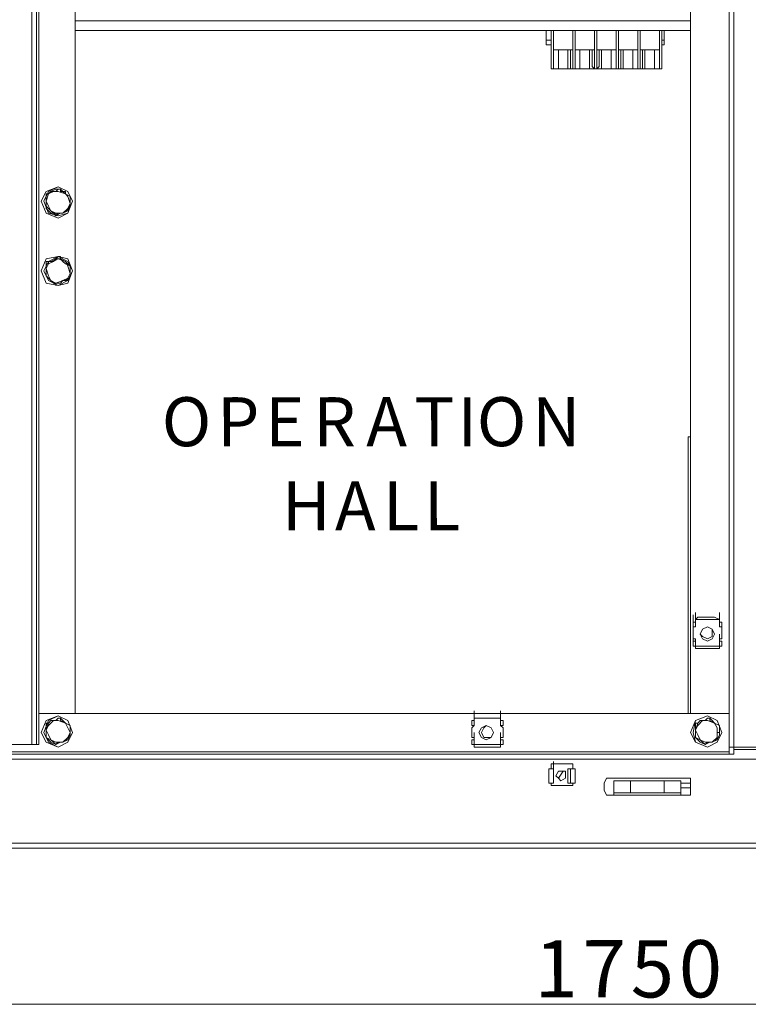
# Model space of a CAD drawing. Units: inches. Extents: x 2 to 295, y 2 to 208.
# Drawn here: x 171 to 184, y 119 to 136 of the extents above; entities that cross this region are included whole.
import ezdxf

# ---------------------------------------------------------------- set-up
doc = ezdxf.new("R2010")
doc.units = ezdxf.units.IN
doc.header["$MEASUREMENT"] = 0
doc.layers.add('OLCU', color=7, linetype='Continuous')

msp = doc.modelspace()

# ---------------------------------------------------------------- linework, layer by layer
at = {"layer": 'OLCU', "color": 7, "lineweight": 18, "true_color": 0xffffff}
for points in [[(171.467, 123.63), (171.467, 180.738)], [(171.552, 123.63), (171.552, 180.738)], [(183.743, 123.588), (183.743, 180.738)], [(183.828, 123.588), (183.828, 180.738)], [(183.066, 124.181), (183.066, 180.188)], [(172.229, 124.181), (172.229, 136.584)], [(172.229, 136.203), (183.066, 136.203)], [(180.526, 136.203), (180.526, 136.034)], [(180.611, 136.203), (180.611, 136.034)], [(180.611, 135.526), (180.611, 136.203)], [(180.992, 136.203), (180.992, 135.526)], [(181.415, 136.203), (181.415, 135.526)], [(181.796, 135.526), (181.796, 136.203)], [(182.177, 135.526), (182.177, 136.203)], [(182.558, 136.203), (182.558, 136.034)], [(182.601, 136.203), (182.601, 136.034)], [(180.526, 136.034), (180.611, 136.034)], [(180.526, 135.949), (180.526, 136.034)], [(180.611, 135.949), (180.526, 135.949)], [(180.611, 136.034), (180.611, 135.949)], [(182.558, 136.034), (182.601, 136.034)], [(182.558, 135.949), (182.558, 136.034)], [(182.601, 135.949), (182.558, 135.949)], [(182.558, 135.949), (182.558, 135.526)], [(182.601, 136.034), (182.601, 135.949)], [(180.653, 135.526), (180.653, 135.865)], [(180.992, 135.865), (180.653, 135.865)], [(180.653, 135.865), (180.653, 135.568)], [(180.738, 135.526), (180.738, 135.865)], [(180.907, 135.526), (180.907, 135.865)], [(180.95, 135.568), (180.95, 135.865)], [(180.992, 135.865), (180.992, 135.526)], [(181.034, 135.526), (181.034, 135.865)], [(181.373, 135.865), (181.034, 135.865)], [(181.034, 135.865), (181.034, 135.568)], [(181.119, 135.526), (181.119, 135.865)], [(181.288, 135.526), (181.288, 135.865)], [(181.331, 135.568), (181.331, 135.865)], [(181.373, 135.865), (181.373, 135.526)], [(181.415, 135.526), (181.415, 135.865)], [(181.754, 135.865), (181.415, 135.865)], [(181.458, 135.865), (181.458, 135.568)], [(181.5, 135.526), (181.5, 135.865)], [(181.669, 135.526), (181.669, 135.865)], [(181.754, 135.865), (181.754, 135.526)], [(181.754, 135.568), (181.754, 135.865)], [(181.796, 135.526), (181.796, 135.865)], [(182.135, 135.865), (181.796, 135.865)], [(181.839, 135.865), (181.839, 135.568)], [(181.881, 135.526), (181.881, 135.865)], [(182.05, 135.526), (182.05, 135.865)], [(182.135, 135.865), (182.135, 135.526)], [(182.135, 135.568), (182.135, 135.865)], [(182.177, 135.526), (182.177, 135.865)], [(182.516, 135.865), (182.177, 135.865)], [(182.22, 135.865), (182.22, 135.568)], [(182.262, 135.526), (182.262, 135.865)], [(182.431, 135.526), (182.431, 135.865)], [(182.516, 135.865), (182.516, 135.526)], [(182.516, 135.568), (182.516, 135.865)], [(180.653, 135.526), (180.653, 135.653)], [(180.653, 135.526), (180.653, 135.568)], [(180.95, 135.568), (180.95, 135.526), (180.992, 135.526)], [(180.992, 135.526), (180.992, 135.653)], [(180.992, 135.526), (180.992, 135.653)], [(181.034, 135.526), (181.034, 135.653)], [(181.034, 135.526), (181.034, 135.568)], [(181.331, 135.568), (181.373, 135.526)], [(181.373, 135.526), (181.373, 135.653)], [(181.415, 135.526), (181.415, 135.653)], [(181.415, 135.526), (181.415, 135.653)], [(181.415, 135.526), (181.415, 135.526), (181.458, 135.568)], [(181.754, 135.526), (181.754, 135.653)], [(181.754, 135.568), (181.754, 135.526)], [(181.796, 135.526), (181.796, 135.653)], [(181.796, 135.526), (181.796, 135.653)], [(181.796, 135.526), (181.839, 135.526), (181.839, 135.568)], [(182.135, 135.526), (182.135, 135.653)], [(182.135, 135.568), (182.135, 135.526)], [(182.177, 135.526), (182.177, 135.653)], [(182.177, 135.526), (182.177, 135.653)], [(182.177, 135.526), (182.22, 135.526), (182.22, 135.568)], [(182.516, 135.526), (182.516, 135.653)], [(182.516, 135.568), (182.516, 135.526)], [(180.653, 135.526), (180.611, 135.526)], [(180.653, 135.526), (180.738, 135.526)], [(180.907, 135.526), (180.738, 135.526)], [(180.907, 135.526), (180.992, 135.526)], [(181.034, 135.526), (180.992, 135.526)], [(181.034, 135.526), (181.119, 135.526)], [(181.288, 135.526), (181.119, 135.526)], [(181.288, 135.526), (181.373, 135.526)], [(181.415, 135.526), (181.373, 135.526)], [(181.415, 135.526), (181.5, 135.526)], [(181.669, 135.526), (181.5, 135.526)], [(181.669, 135.526), (181.754, 135.526)], [(181.796, 135.526), (181.754, 135.526)], [(181.796, 135.526), (181.881, 135.526)], [(182.05, 135.526), (181.881, 135.526)], [(182.05, 135.526), (182.135, 135.526)], [(182.177, 135.526), (182.135, 135.526)], [(182.177, 135.526), (182.262, 135.526)], [(182.431, 135.526), (182.262, 135.526)], [(182.431, 135.526), (182.516, 135.526)], [(182.558, 135.526), (182.516, 135.526)], [(172.187, 133.198), (172.102, 133.367), (171.933, 133.452), (171.721, 133.367), (171.636, 133.198), (171.721, 132.986), (171.933, 132.901), (172.102, 132.986), (172.187, 133.198)], [(172.187, 133.198), (172.102, 133.367), (171.933, 133.452), (171.763, 133.367), (171.679, 133.198), (171.763, 132.986), (171.933, 132.943), (172.102, 132.986), (172.187, 133.198)], [(171.721, 133.325), (171.763, 133.325), (171.806, 133.367), (171.89, 133.409), (171.975, 133.409)], [(171.848, 133.367), (171.763, 133.325), (171.721, 133.198)], [(171.763, 133.325), (171.721, 133.198)], [(171.763, 133.325), (171.721, 133.325)], [(171.721, 133.113), (171.721, 133.24), (171.721, 133.325)], [(171.848, 133.367), (171.806, 133.367), (171.763, 133.325)], [(171.975, 133.409), (171.933, 133.409), (171.89, 133.367), (171.848, 133.367)], [(172.06, 133.325), (171.933, 133.367), (171.848, 133.367)], [(172.06, 133.325), (172.06, 133.367), (171.975, 133.367), (171.975, 133.409)], [(171.975, 133.409), (171.975, 133.409)], [(171.975, 133.409), (171.975, 133.409), (172.017, 133.367), (172.06, 133.325), (172.144, 133.282)], [(172.144, 133.155), (172.102, 133.282), (172.06, 133.325)], [(172.144, 133.282), (172.06, 133.325)], [(171.721, 133.198), (171.763, 133.113), (171.806, 133.028)], [(171.721, 133.198), (171.721, 133.113)], [(172.017, 132.986), (172.102, 133.071), (172.144, 133.155)], [(172.144, 133.282), (172.144, 133.113), (172.102, 133.071), (172.102, 133.028)], [(172.102, 133.028), (172.144, 133.155)], [(172.144, 133.155), (172.144, 133.282)], [(172.144, 133.282), (172.144, 133.282)], [(171.721, 133.113), (171.806, 133.028)], [(171.721, 133.113), (171.721, 133.113)], [(171.89, 132.943), (171.89, 132.986), (171.806, 132.986), (171.763, 133.028), (171.721, 133.071), (171.721, 133.113)], [(171.806, 133.028), (171.89, 132.986), (172.017, 132.986)], [(171.806, 133.028), (171.806, 133.028), (171.848, 132.986), (171.89, 132.943)], [(172.102, 133.028), (172.102, 133.028), (172.017, 132.986), (171.975, 132.986), (171.89, 132.943)], [(171.89, 132.943), (171.933, 132.986), (172.017, 132.986)], [(172.017, 132.986), (172.06, 133.028), (172.102, 133.028)], [(172.102, 133.028), (172.102, 133.028)], [(171.89, 132.943), (171.89, 132.943)], [(172.187, 131.97), (172.102, 132.182), (171.933, 132.224), (171.721, 132.182), (171.636, 131.97), (171.721, 131.758), (171.933, 131.716), (172.102, 131.758), (172.187, 131.97)], [(172.187, 131.97), (172.102, 132.139), (171.933, 132.224), (171.763, 132.139), (171.679, 131.97), (171.763, 131.801), (171.933, 131.716), (172.102, 131.801), (172.187, 131.97)], [(171.721, 132.139), (171.806, 132.139), (171.89, 132.182), (171.933, 132.224), (171.975, 132.224)], [(171.848, 132.139), (171.763, 132.097), (171.721, 132.012)], [(171.763, 132.097), (171.721, 132.097), (171.721, 132.139)], [(171.721, 131.885), (171.721, 132.012), (171.721, 132.139)], [(171.763, 132.097), (171.721, 132.012)], [(171.848, 132.139), (171.763, 132.139), (171.763, 132.097)], [(172.06, 132.139), (171.933, 132.182), (171.848, 132.139)], [(171.975, 132.182), (171.89, 132.182), (171.848, 132.139)], [(171.975, 132.182), (171.975, 132.224)], [(171.975, 132.224), (171.975, 132.182), (172.017, 132.139), (172.06, 132.097), (172.144, 132.055)], [(172.06, 132.139), (172.06, 132.139), (171.975, 132.182)], [(172.144, 131.928), (172.102, 132.055), (172.06, 132.139)], [(172.144, 132.055), (172.06, 132.139)], [(171.721, 132.012), (171.763, 131.885), (171.806, 131.801)], [(171.721, 132.012), (171.721, 131.885)], [(172.017, 131.801), (172.102, 131.843), (172.144, 131.928)], [(172.144, 132.055), (172.144, 131.928), (172.102, 131.843)], [(172.102, 131.843), (172.144, 131.928)], [(172.144, 131.928), (172.144, 132.055)], [(172.144, 132.055), (172.144, 132.055)], [(171.721, 131.885), (171.806, 131.801)], [(171.721, 131.885), (171.721, 131.885)], [(171.89, 131.716), (171.89, 131.758), (171.806, 131.801), (171.763, 131.843), (171.721, 131.885)], [(171.806, 131.801), (171.89, 131.758), (172.017, 131.801)], [(171.806, 131.801), (171.806, 131.801), (171.848, 131.758), (171.89, 131.758)], [(172.102, 131.843), (172.102, 131.801), (172.017, 131.801), (171.975, 131.758), (171.89, 131.758), (171.89, 131.716)], [(171.89, 131.758), (171.975, 131.758), (172.017, 131.801)], [(171.89, 131.716), (171.89, 131.758)], [(172.017, 131.801), (172.06, 131.801), (172.102, 131.843)], [(172.102, 131.843), (172.102, 131.843)], [(183.024, 124.181), (183.024, 129.049)], [(183.024, 129.049), (183.066, 129.049)], [(183.109, 125.789), (183.109, 125.916)], [(183.151, 125.832), (183.151, 125.959)], [(183.151, 125.832), (183.151, 125.959)], [(183.151, 125.832), (183.193, 125.874)], [(183.49, 125.874), (183.193, 125.874)], [(183.193, 125.874), (183.49, 125.874)], [(183.49, 125.874), (183.574, 125.832)], [(183.574, 125.832), (183.574, 125.959)], [(183.574, 125.832), (183.574, 125.959)], [(183.574, 125.789), (183.574, 125.916)], [(183.109, 125.705), (183.109, 125.832)], [(183.109, 125.705), (183.109, 125.789)], [(183.151, 125.789), (183.109, 125.789)], [(183.109, 125.789), (183.109, 125.705)], [(183.109, 125.493), (183.109, 125.705)], [(183.151, 125.705), (183.109, 125.705)], [(183.109, 125.705), (183.151, 125.705)], [(183.151, 125.705), (183.151, 125.832)], [(183.151, 125.789), (183.151, 125.832)], [(183.151, 125.832), (183.574, 125.832)], [(183.151, 125.832), (183.574, 125.832)], [(183.447, 125.578), (183.447, 125.662), (183.363, 125.705), (183.278, 125.662), (183.236, 125.578), (183.278, 125.535), (183.363, 125.493), (183.447, 125.535), (183.447, 125.578)], [(183.49, 125.578), (183.447, 125.662), (183.363, 125.705), (183.278, 125.662), (183.236, 125.578), (183.278, 125.493), (183.363, 125.451), (183.447, 125.493), (183.49, 125.578)], [(183.574, 125.789), (183.574, 125.832)], [(183.574, 125.705), (183.574, 125.832)], [(183.574, 125.705), (183.574, 125.832)], [(183.617, 125.789), (183.574, 125.789)], [(183.574, 125.789), (183.574, 125.705)], [(183.617, 125.705), (183.574, 125.705)], [(183.574, 125.705), (183.617, 125.705)], [(183.617, 125.705), (183.617, 125.789)], [(183.617, 125.493), (183.617, 125.705)], [(183.109, 125.451), (183.109, 125.578)], [(183.574, 125.451), (183.574, 125.578)], [(183.109, 125.493), (183.151, 125.493)], [(183.109, 125.366), (183.109, 125.493)], [(183.109, 125.366), (183.109, 125.451)], [(183.151, 125.451), (183.109, 125.451)], [(183.109, 125.451), (183.109, 125.366)], [(183.109, 125.366), (183.151, 125.366)], [(183.151, 125.366), (183.151, 125.493)], [(183.151, 125.493), (183.151, 125.451)], [(183.151, 125.324), (183.151, 125.451)], [(183.151, 125.366), (183.151, 125.324)], [(183.574, 125.366), (183.151, 125.366)], [(183.574, 125.451), (183.574, 125.493)], [(183.574, 125.366), (183.574, 125.493)], [(183.574, 125.493), (183.617, 125.493)], [(183.574, 125.366), (183.574, 125.493)], [(183.617, 125.451), (183.574, 125.451)], [(183.574, 125.451), (183.574, 125.366)], [(183.574, 125.324), (183.574, 125.451)], [(183.574, 125.324), (183.574, 125.366)], [(183.574, 125.366), (183.617, 125.366)], [(183.617, 125.366), (183.617, 125.451)], [(183.574, 125.324), (183.151, 125.324)], [(183.193, 125.324), (183.151, 125.324)], [(183.193, 125.324), (183.49, 125.324)], [(183.49, 125.324), (183.193, 125.324)], [(183.574, 125.324), (183.49, 125.324)], [(171.594, 123.63), (171.594, 124.181)], [(183.743, 124.181), (171.594, 124.181)], [(172.187, 123.842), (172.102, 124.054), (171.933, 124.138), (171.721, 124.054), (171.636, 123.842), (171.721, 123.673), (171.933, 123.588), (172.102, 123.673), (172.187, 123.842)], [(172.187, 123.842), (172.102, 124.054), (171.933, 124.138), (171.763, 124.054), (171.679, 123.842), (171.763, 123.673), (171.933, 123.588), (172.102, 123.673), (172.187, 123.842)], [(179.256, 124.096), (179.256, 124.223)], [(179.256, 124.096), (179.256, 124.223)], [(179.256, 124.054), (179.256, 124.181)], [(179.722, 124.096), (179.722, 124.223)], [(179.722, 124.096), (179.722, 124.223)], [(179.722, 124.054), (179.722, 124.181)], [(183.066, 124.181), (183.024, 124.181)], [(183.617, 123.842), (183.532, 124.054), (183.363, 124.138), (183.151, 124.054), (183.066, 123.842), (183.151, 123.673), (183.363, 123.588), (183.532, 123.673), (183.617, 123.842)], [(183.617, 123.842), (183.532, 124.054), (183.363, 124.138), (183.151, 124.054), (183.109, 123.842), (183.151, 123.673), (183.363, 123.588), (183.532, 123.673), (183.617, 123.842)], [(183.743, 123.503), (183.743, 124.181)], [(171.721, 124.011), (171.763, 124.011), (171.806, 124.054), (171.89, 124.054), (171.933, 124.096), (171.975, 124.096)], [(171.848, 124.054), (171.763, 123.969), (171.721, 123.884)], [(171.763, 124.011), (171.721, 123.884)], [(171.763, 124.011), (171.721, 124.011)], [(171.721, 123.757), (171.721, 123.927), (171.721, 124.011)], [(171.848, 124.054), (171.806, 124.054), (171.763, 124.011)], [(171.975, 124.096), (171.933, 124.096), (171.89, 124.054), (171.848, 124.054)], [(172.06, 124.011), (171.933, 124.054), (171.848, 124.054)], [(172.06, 124.011), (172.06, 124.011), (171.975, 124.054), (171.975, 124.096)], [(171.975, 124.096), (171.975, 124.096)], [(171.975, 124.096), (171.975, 124.096), (172.017, 124.054), (172.06, 124.011), (172.144, 123.969)], [(172.144, 123.842), (172.102, 123.927), (172.06, 124.011)], [(172.144, 123.969), (172.06, 124.011)], [(172.144, 123.969), (172.144, 123.8), (172.102, 123.715)], [(172.144, 123.842), (172.144, 123.969)], [(172.144, 123.969), (172.144, 123.969)], [(179.214, 124.054), (179.214, 123.969)], [(179.256, 124.054), (179.214, 124.054)], [(179.256, 123.969), (179.214, 123.927)], [(179.214, 123.969), (179.256, 123.969)], [(179.256, 124.096), (179.722, 124.096)], [(179.256, 124.096), (179.722, 124.096)], [(179.256, 123.969), (179.256, 124.096)], [(179.256, 123.969), (179.256, 124.096)], [(179.256, 124.054), (179.256, 124.096)], [(179.256, 124.096), (179.341, 124.096)], [(179.256, 123.969), (179.256, 124.054)], [(179.637, 124.096), (179.341, 124.096)], [(179.341, 124.096), (179.637, 124.096)], [(179.595, 123.842), (179.553, 123.927), (179.468, 123.969), (179.383, 123.927), (179.341, 123.842), (179.383, 123.757), (179.468, 123.715), (179.553, 123.757), (179.595, 123.842)], [(179.595, 123.842), (179.553, 123.927), (179.468, 123.969), (179.426, 123.927), (179.383, 123.842), (179.426, 123.757), (179.553, 123.757), (179.595, 123.842)], [(179.637, 124.096), (179.722, 124.096)], [(179.722, 124.096), (179.722, 124.054)], [(179.722, 123.969), (179.722, 124.096)], [(179.722, 123.969), (179.722, 124.096)], [(179.764, 124.054), (179.722, 124.054)], [(179.722, 124.054), (179.722, 123.969)], [(179.722, 123.969), (179.764, 123.969)], [(179.764, 123.927), (179.722, 123.969)], [(179.764, 123.969), (179.764, 124.054)], [(183.151, 124.011), (183.193, 124.011), (183.236, 124.054), (183.32, 124.054), (183.363, 124.096), (183.405, 124.096)], [(183.278, 124.054), (183.193, 123.969), (183.151, 123.884)], [(183.193, 124.011), (183.151, 123.884)], [(183.151, 123.757), (183.151, 123.927), (183.151, 124.011)], [(183.193, 124.011), (183.151, 124.011)], [(183.278, 124.054), (183.236, 124.054), (183.193, 124.011)], [(183.405, 124.096), (183.363, 124.096), (183.32, 124.054), (183.278, 124.054)], [(183.49, 124.011), (183.363, 124.054), (183.278, 124.054)], [(183.49, 124.011), (183.49, 124.011), (183.405, 124.054), (183.405, 124.096)], [(183.405, 124.096), (183.405, 124.096), (183.447, 124.054), (183.49, 124.011), (183.574, 123.969)], [(183.405, 124.096), (183.405, 124.096)], [(183.532, 123.842), (183.532, 123.927), (183.49, 124.011)], [(183.574, 123.969), (183.49, 124.011)], [(183.532, 123.842), (183.574, 123.842), (183.574, 123.969)], [(183.574, 123.969), (183.574, 123.8), (183.532, 123.715)], [(183.574, 123.969), (183.574, 123.969)], [(171.721, 123.884), (171.763, 123.8), (171.806, 123.715)], [(171.721, 123.884), (171.721, 123.757)], [(172.017, 123.673), (172.102, 123.757), (172.144, 123.842)], [(172.102, 123.715), (172.144, 123.842)], [(179.214, 123.927), (179.214, 123.757)], [(179.256, 123.715), (179.256, 123.842)], [(179.722, 123.715), (179.722, 123.842)], [(179.764, 123.927), (179.764, 123.757)], [(183.151, 123.884), (183.193, 123.8), (183.236, 123.715)], [(183.151, 123.884), (183.151, 123.757)], [(183.447, 123.673), (183.532, 123.757), (183.532, 123.842)], [(183.532, 123.715), (183.532, 123.842)], [(171.467, 123.63), (170.155, 123.63)], [(171.552, 123.63), (171.467, 123.63)], [(171.552, 123.63), (171.594, 123.63)], [(171.721, 123.757), (171.806, 123.715)], [(171.721, 123.757), (171.721, 123.757)], [(171.89, 123.63), (171.89, 123.63), (171.806, 123.673), (171.763, 123.715), (171.721, 123.757)], [(171.806, 123.715), (171.89, 123.673), (172.017, 123.673)], [(171.806, 123.715), (171.806, 123.715), (171.848, 123.673), (171.89, 123.63)], [(172.102, 123.715), (172.102, 123.715), (172.017, 123.673), (171.975, 123.673), (171.89, 123.63)], [(171.89, 123.63), (171.933, 123.673), (172.017, 123.673)], [(171.89, 123.63), (171.89, 123.63)], [(172.017, 123.673), (172.06, 123.715), (172.102, 123.715)], [(172.102, 123.715), (172.102, 123.715)], [(179.214, 123.757), (179.256, 123.757)], [(179.214, 123.715), (179.214, 123.63)], [(179.256, 123.715), (179.214, 123.715)], [(179.214, 123.63), (179.256, 123.63)], [(179.256, 123.757), (179.256, 123.715)], [(179.256, 123.63), (179.256, 123.757)], [(179.256, 123.63), (179.256, 123.757)], [(179.256, 123.63), (179.256, 123.715)], [(179.256, 123.588), (179.256, 123.715)], [(179.722, 123.63), (179.256, 123.63)], [(179.256, 123.63), (179.256, 123.588)], [(179.722, 123.757), (179.764, 123.757)], [(179.722, 123.715), (179.722, 123.757)], [(179.722, 123.63), (179.722, 123.757)], [(179.722, 123.63), (179.722, 123.757)], [(179.722, 123.715), (179.722, 123.63)], [(179.764, 123.715), (179.722, 123.715)], [(179.722, 123.588), (179.722, 123.715)], [(179.722, 123.588), (179.722, 123.63)], [(179.722, 123.63), (179.764, 123.63)], [(179.764, 123.63), (179.764, 123.715)], [(183.151, 123.757), (183.236, 123.715)], [(183.32, 123.63), (183.32, 123.63), (183.236, 123.673), (183.193, 123.715), (183.151, 123.757)], [(183.151, 123.757), (183.151, 123.757)], [(183.236, 123.715), (183.32, 123.673), (183.447, 123.673)], [(183.236, 123.715), (183.236, 123.715), (183.278, 123.673), (183.32, 123.63)], [(183.532, 123.715), (183.532, 123.715), (183.447, 123.673), (183.405, 123.673), (183.32, 123.63)], [(183.32, 123.63), (183.363, 123.673), (183.447, 123.673)], [(183.32, 123.63), (183.32, 123.63)], [(183.447, 123.673), (183.49, 123.715), (183.532, 123.715)], [(183.532, 123.715), (183.532, 123.715)], [(183.743, 123.503), (157.836, 123.503)], [(183.828, 123.461), (157.963, 123.461)], [(179.722, 123.588), (179.256, 123.588)], [(179.341, 123.588), (179.256, 123.588)], [(179.341, 123.588), (179.637, 123.588)], [(179.637, 123.588), (179.341, 123.588)], [(179.722, 123.588), (179.637, 123.588)], [(183.743, 123.588), (183.828, 123.588)], [(183.743, 123.461), (183.743, 123.588)], [(183.743, 123.461), (183.743, 123.503)], [(183.743, 123.461), (183.828, 123.461)], [(185.945, 123.588), (183.828, 123.588)], [(183.828, 123.588), (183.828, 123.546)], [(183.828, 123.461), (183.828, 123.588)], [(185.945, 123.546), (183.828, 123.546)], [(183.828, 123.461), (183.828, 123.546)], [(206.688, 123.376), (157.963, 123.376)], [(180.611, 123.292), (180.611, 123.207)], [(180.992, 123.292), (180.611, 123.292)], [(180.653, 123.207), (180.653, 123.334)], [(180.992, 123.207), (180.992, 123.292)], [(180.568, 122.953), (180.568, 123.207)], [(180.568, 123.207), (180.653, 123.207)], [(180.653, 122.953), (180.653, 123.207)], [(180.653, 122.953), (180.653, 123.207)], [(180.865, 123.08), (180.865, 123.165), (180.738, 123.165), (180.696, 123.08), (180.738, 123.038), (180.78, 122.995), (180.865, 123.038), (180.865, 123.08)], [(180.865, 123.08), (180.865, 123.165), (180.738, 123.165), (180.696, 123.08), (180.738, 123.038), (180.78, 122.995), (180.865, 123.038), (180.865, 123.08)], [(180.823, 123.165), (180.738, 123.038)], [(180.95, 123.207), (180.907, 123.207)], [(180.907, 123.207), (180.907, 122.953)], [(180.95, 123.207), (180.95, 122.953)], [(180.95, 123.207), (181.034, 123.207)], [(181.034, 122.953), (181.034, 123.207)], [(180.568, 122.953), (180.653, 122.953)], [(180.611, 122.953), (180.611, 122.911)], [(180.611, 122.911), (180.992, 122.911)], [(180.653, 122.953), (180.653, 123.08)], [(180.907, 122.953), (180.95, 122.953)], [(181.034, 122.953), (180.95, 122.953)], [(180.992, 122.911), (180.992, 122.953)], [(181.627, 123.038), (181.585, 123.038), (181.542, 122.953)], [(181.542, 122.953), (181.542, 122.826)], [(182.982, 123.038), (181.627, 123.038)], [(181.712, 122.784), (181.712, 122.995)], [(181.712, 122.995), (182.008, 122.995)], [(182.008, 122.995), (182.008, 122.784)], [(182.008, 122.995), (182.601, 122.995)], [(182.601, 122.784), (182.601, 122.995)], [(182.601, 122.995), (182.897, 122.995)], [(182.897, 122.995), (182.897, 122.784)], [(183.066, 122.953), (182.897, 122.953)], [(183.066, 122.953), (183.066, 123.038), (182.982, 123.038)], [(183.066, 122.826), (183.066, 122.953)], [(181.542, 122.826), (181.585, 122.741), (181.627, 122.741)], [(181.627, 122.741), (182.982, 122.741)], [(182.008, 122.784), (181.712, 122.784)], [(181.754, 122.784), (181.712, 122.784), (181.712, 122.741)], [(182.008, 122.784), (182.601, 122.784)], [(182.897, 122.784), (182.601, 122.784)], [(182.897, 122.741), (182.897, 122.784), (182.855, 122.784)], [(183.066, 122.868), (182.897, 122.868)], [(182.982, 122.741), (183.066, 122.741), (183.066, 122.826)], [(206.688, 121.895), (157.963, 121.895)], [(206.688, 121.81), (157.963, 121.81)]]:
    msp.add_lwpolyline(points, dxfattribs=at)
at = {"layer": 'OLCU', "color": 8, "lineweight": 18, "true_color": 0x808080}
for points in [[(171.594, 124.181), (171.594, 180.188)], [(183.743, 124.181), (183.743, 180.188)], [(172.229, 136.373), (183.066, 136.373)], [(180.653, 136.203), (180.653, 135.526)], [(180.992, 135.526), (180.992, 136.203)], [(181.034, 136.203), (181.034, 135.526)], [(181.373, 135.526), (181.373, 136.203)], [(181.415, 136.203), (181.415, 135.526)], [(181.754, 135.526), (181.754, 136.203)], [(181.796, 136.203), (181.796, 135.526)], [(182.135, 135.526), (182.135, 136.203)], [(182.177, 136.203), (182.177, 135.526)], [(182.516, 135.526), (182.516, 136.203)]]:
    msp.add_lwpolyline(points, dxfattribs=at)
at = {"layer": 'OLCU', "color": 1, "lineweight": 18, "true_color": 0xff0000}
msp.add_lwpolyline([(156.185, 119.058), (207.831, 119.058)], dxfattribs=at)

# ---------------------------------------------------------------- texts
at = {"layer": 'OLCU', "color": 7, "true_color": 0xffffff, "char_height": 0.86349, "attachment_point": 7, "rotation": 0.0975}
for s, insert in [('\\fHelvetica|b0|i0|c0|p34;\\W0.999467;O', (173.757, 128.883)), ('\\fHelvetica|b0|i0|c0|p34;\\W0.999467;P', (174.731, 128.884)), ('\\fHelvetica|b0|i0|c0|p34;\\W0.999467;E', (175.578, 128.883)), ('\\fHelvetica|b0|i0|c0|p34;\\W0.999467;R', (176.424, 128.884)), ('\\fHelvetica|b0|i0|c0|p34;\\W0.999467;A', (177.356, 128.884)), ('\\fHelvetica|b0|i0|c0|p34;\\W0.999467;T', (178.202, 128.883)), ('\\fHelvetica|b0|i0|c0|p34;\\W0.999467;I', (178.964, 128.884)), ('\\fHelvetica|b0|i0|c0|p34;\\W0.999467;O', (179.303, 128.884)), ('\\fHelvetica|b0|i0|c0|p34;\\W0.999467;N', (180.277, 128.884)), ('\\fHelvetica|b0|i0|c0|p34;\\W0.999467;H', (175.874, 127.402)), ('\\fHelvetica|b0|i0|c0|p34;\\W0.999467;A', (176.805, 127.402)), ('\\fHelvetica|b0|i0|c0|p34;\\W0.999467;L', (177.652, 127.402)), ('\\fHelvetica|b0|i0|c0|p34;\\W0.999467;L', (178.372, 127.402))]:
    msp.add_mtext(s, dxfattribs=dict(at, insert=insert))
at = {"layer": 'OLCU', "color": 1, "true_color": 0xff0000, "char_height": 1.00742, "attachment_point": 7, "rotation": 0.0967}
for s, insert in [('\\fHelvetica|b0|i0|c0|p34;\\W0.999458;1', (180.319, 119.179)), ('\\fHelvetica|b0|i0|c0|p34;\\W0.999458;7', (181.167, 119.18)), ('\\fHelvetica|b0|i0|c0|p34;\\W0.999458;5', (182.013, 119.179)), ('\\fHelvetica|b0|i0|c0|p34;\\W0.999458;0', (182.86, 119.18))]:
    msp.add_mtext(s, dxfattribs=dict(at, insert=insert))

doc.saveas('drawing.dxf')
